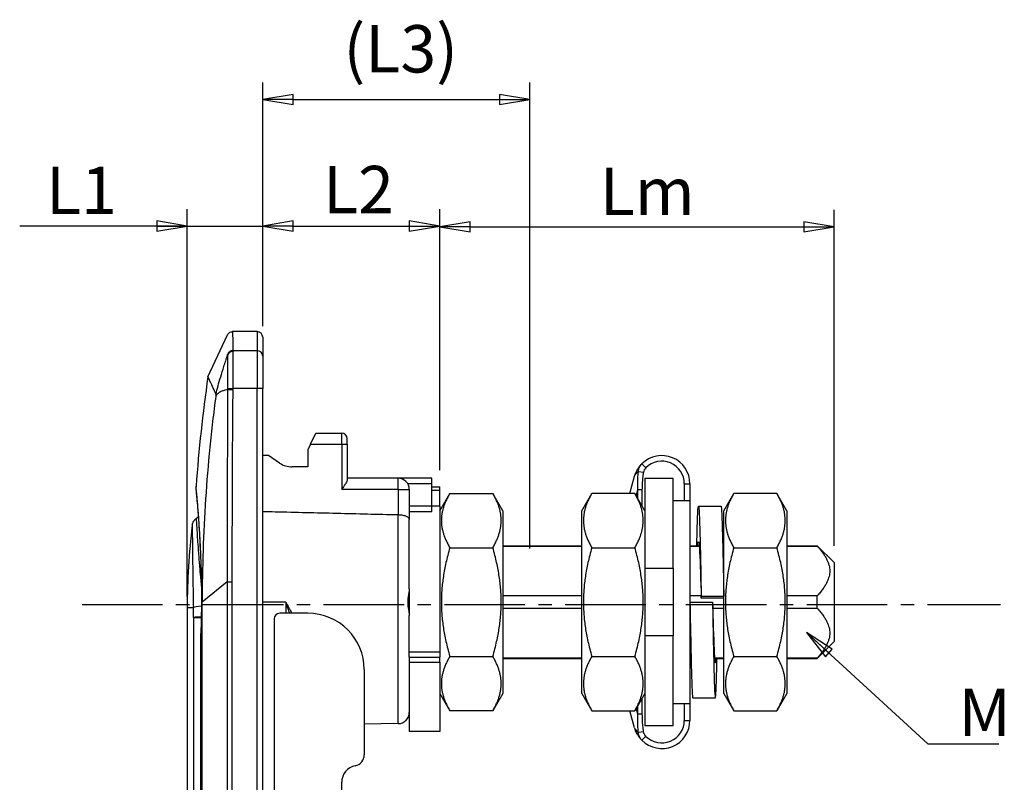
# Model space of a CAD drawing. Units: millimetres. Extents: x 553 to 1108, y 35 to 440.
# Drawn here: x 775 to 862, y 289 to 357 of the extents above; entities that cross this region are included whole.
import ezdxf

# ---------------------------------------------------------------- set-up
doc = ezdxf.new("R2010")
doc.units = ezdxf.units.MM
doc.header["$LTSCALE"] = 0.75
doc.linetypes.add('CENTER2', pattern=[28.575, 19.05, -3.175, 3.175, -3.175])
doc.layers.add('KB_Continuous_Out', color=255, linetype='Continuous', lineweight=30)
doc.layers.add('KB_Continuous_thin', color=8, linetype='Continuous')
doc.styles.add('KB_dim', font='tahoma.ttf')
doc.dimstyles.new('KBMT', dxfattribs={"dimscale": 1.5, "dimtxt": 2.8, "dimasz": 1.8, "dimexe": 1, "dimexo": 1, "dimgap": 0.7, "dimtad": 1, "dimtoh": 1, "dimrnd": 1e-08, "dimdsep": 46, "dimtxsty": 'KB_dim', "dimblk": 'Filled-1', "dimcen": 0.09, "dimdle": 10, "dimclrd": 256, "dimclre": 256, "dimclrt": 30, "dimazin": 2, "dimtfac": 1.251857, "dimtmove": 0, "dimatfit": 3, "dimldrblk": 'Filled-1', "dimfxl": 0, "dimtolj": 1, "dimlwd": -1, "dimlwe": -1, "dimarcsym": 0})
doc.dimstyles.new('KBMT$7', dxfattribs={"dimscale": 1.5, "dimtxt": 2.8, "dimasz": 1.8, "dimexe": 1, "dimexo": 1, "dimgap": 0.7, "dimtad": 1, "dimtoh": 1, "dimrnd": 1e-08, "dimdsep": 46, "dimtxsty": 'KB_dim', "dimblk": 'Filled-1', "dimcen": 0.09, "dimdle": 10, "dimclrd": 16, "dimclre": 256, "dimclrt": 30, "dimazin": 2, "dimtfac": 1.251857, "dimtmove": 0, "dimatfit": 3, "dimldrblk": 'Filled-1', "dimfxl": 0, "dimtolj": 1, "dimlwd": -1, "dimlwe": -1, "dimarcsym": 0})

# ---------------------------------------------------------------- blocks, each defined once
blk = doc.blocks.new('Filled-1')
at = {"color": 0}
for p, q in [((0, 0), (-1, 0.167)), ((-1, 0.167), (-1, -0.167)), ((-1, 0), (0, 0)), ((-1, -0.167), (0, 0))]:
    blk.add_line(p, q, dxfattribs=at)
at = {"color": 0, "flags": 128}
blk.add_lwpolyline([(-1, -0.167), (0, 0), (-1, 0.167), (-1, -0.167)], dxfattribs=at)
at = {"color": 0}
blk.add_solid([(-1, -0.167), (0, 0), (-1, 0.167), (-1, -0.167)], dxfattribs=at)
blk = doc.blocks.new('*D170')
at = {"color": 6}
for p, q in [((789.582, 305.731), (789.582, 340.106)), ((796.282, 329.731), (796.282, 340.106)), ((789.582, 338.606), (774.719, 338.606)), ((786.882, 338.606), (784.182, 338.606)), ((789.582, 338.606), (796.282, 338.606)), ((798.982, 338.606), (801.682, 338.606))]:
    blk.add_line(p, q, dxfattribs=at)
at = {"layer": 'Defpoints', "color": 0}
for p in [(796.282, 338.606), (796.282, 328.231), (789.582, 304.231)]:
    blk.add_point(p, dxfattribs=at)
at = {"color": 6, "xscale": 2.699999928474426, "yscale": 2.699999928474426, "zscale": 2.699999928474426}
blk.add_blockref('Filled-1', (789.582, 338.606), dxfattribs=at)
at = {"color": 6, "xscale": 2.699999928474426, "yscale": 2.699999928474426, "zscale": 2.699999928474426, "rotation": 180}
blk.add_blockref('Filled-1', (796.282, 338.606), dxfattribs=at)
at = {"color": 7, "insert": (775.769, 343.869), "char_height": 4.2, "attachment_point": 1, "style": 'KB_dim'}
blk.add_mtext('\\A1; \\fTahoma|b0|i0;L1', dxfattribs=at)
blk = doc.blocks.new('*D172')
at = {"color": 6}
for p, q in [((796.282, 329.731), (796.282, 340.106)), ((811.982, 317.231), (811.982, 340.106)), ((798.982, 338.606), (809.282, 338.606))]:
    blk.add_line(p, q, dxfattribs=at)
at = {"layer": 'Defpoints', "color": 0}
for p in [(811.982, 338.606), (796.282, 328.231), (811.982, 315.731)]:
    blk.add_point(p, dxfattribs=at)
at = {"color": 6, "xscale": 2.699999928474426, "yscale": 2.699999928474426, "zscale": 2.699999928474426, "rotation": 180}
blk.add_blockref('Filled-1', (796.282, 338.606), dxfattribs=at)
at = {"color": 6, "xscale": 2.699999928474426, "yscale": 2.699999928474426, "zscale": 2.699999928474426}
blk.add_blockref('Filled-1', (811.982, 338.606), dxfattribs=at)
at = {"color": 7, "insert": (800.344, 343.945), "char_height": 4.2, "attachment_point": 1, "style": 'KB_dim'}
blk.add_mtext('\\A1; \\fTahoma|b0|i0;L2', dxfattribs=at)
blk = doc.blocks.new('*D173')
at = {"color": 6}
for p, q in [((796.282, 329.731), (796.282, 351.332)), ((819.982, 309.981), (819.982, 351.332)), ((798.982, 349.832), (817.282, 349.832))]:
    blk.add_line(p, q, dxfattribs=at)
at = {"layer": 'Defpoints', "color": 0}
for p in [(819.982, 349.832), (796.282, 328.231), (819.982, 308.481)]:
    blk.add_point(p, dxfattribs=at)
at = {"color": 6, "xscale": 2.699999928474426, "yscale": 2.699999928474426, "zscale": 2.699999928474426, "rotation": 180}
blk.add_blockref('Filled-1', (796.282, 349.832), dxfattribs=at)
at = {"color": 6, "xscale": 2.699999928474426, "yscale": 2.699999928474426, "zscale": 2.699999928474426}
blk.add_blockref('Filled-1', (819.982, 349.832), dxfattribs=at)
at = {"color": 7, "insert": (802.16, 356.435), "char_height": 4.2, "attachment_point": 1, "style": 'KB_dim'}
blk.add_mtext('\\A1; \\fTahoma|b0|i0;(L3)', dxfattribs=at)
blk = doc.blocks.new('*D174')
at = {"color": 6}
for p, q in [((811.984, 316.951), (811.984, 340.04)), ((846.984, 310.231), (846.984, 340.04)), ((814.684, 338.54), (844.284, 338.54))]:
    blk.add_line(p, q, dxfattribs=at)
at = {"layer": 'Defpoints', "color": 0}
for p in [(846.984, 338.54), (811.984, 315.451), (846.984, 308.731)]:
    blk.add_point(p, dxfattribs=at)
at = {"color": 6, "xscale": 2.699999928474426, "yscale": 2.699999928474426, "zscale": 2.699999928474426, "rotation": 180}
blk.add_blockref('Filled-1', (811.984, 338.54), dxfattribs=at)
at = {"color": 6, "xscale": 2.699999928474426, "yscale": 2.699999928474426, "zscale": 2.699999928474426}
blk.add_blockref('Filled-1', (846.984, 338.54), dxfattribs=at)
at = {"color": 7, "insert": (824.9, 343.79), "char_height": 4.2, "attachment_point": 1, "style": 'KB_dim'}
blk.add_mtext('\\A1; \\fTahoma|b0|i0;Lm', dxfattribs=at)

msp = doc.modelspace()

# ---------------------------------------------------------------- linework, layer by layer
at = {"color": 1, "linetype": 'CENTER2', "ltscale": 0.5}
msp.add_line((780.251, 305.013), (861.725, 305.013), dxfattribs=at)
at = {"layer": 'KB_Continuous_Out'}
for p, q in [((791.42, 325.231), (793.15, 328.943)), ((795.784, 329.231), (793.603, 329.231)), ((796.284, 328.731), (796.284, 327.062)), ((796.284, 327.062), (796.284, 324.189)), ((796.284, 218.274), (796.284, 324.189)), ((800.518, 319.231), (800.984, 320.231)), ((800.984, 320.231), (803.284, 320.231)), ((803.784, 319.231), (803.784, 319.731)), ((800.518, 319.231), (800.284, 318.731)), ((803.784, 319.231), (803.784, 316.098)), ((796.784, 318.231), (796.284, 318.231)), ((797.781, 317.567), (796.784, 318.231)), ((800.284, 318.731), (800.284, 317.231)), ((800.284, 317.231), (798.89, 317.231)), ((808.284, 316.231), (803.784, 316.231)), ((811.284, 316.231), (808.284, 316.231)), ((811.284, 315.731), (811.284, 316.231)), ((828.855, 314.881), (829.275, 316.398)), ((830.184, 316.231), (832.684, 316.231)), ((830.184, 316.231), (830.184, 308.231)), ((832.684, 308.231), (832.684, 316.231)), ((811.284, 313.728), (811.284, 315.731)), ((811.284, 315.451), (811.984, 315.451)), ((811.984, 315.151), (811.984, 315.451)), ((834.184, 315.731), (834.184, 314.231)), ((809.284, 315.231), (809.284, 312.553)), ((811.984, 313.731), (811.984, 315.151)), ((811.984, 313.337), (812.876, 314.881)), ((812.876, 314.881), (816.693, 314.881)), ((817.584, 313.337), (816.693, 314.881)), ((824.584, 313.337), (825.476, 314.881)), ((829.293, 314.881), (825.476, 314.881)), ((830.184, 313.337), (829.293, 314.881)), ((837.184, 313.337), (838.076, 314.881)), ((841.893, 314.881), (838.076, 314.881)), ((842.784, 313.337), (841.893, 314.881)), ((811.984, 313.731), (811.284, 313.731)), ((811.284, 313.228), (811.284, 313.728)), ((811.984, 313.731), (811.984, 300.788)), ((832.684, 314.231), (834.184, 314.231)), ((834.184, 314.231), (834.184, 296.231)), ((834.942, 313.731), (836.942, 313.731)), ((790.378, 312.66), (790.587, 312.835)), ((811.284, 313.228), (809.284, 313.228)), ((817.584, 313.337), (817.584, 297.125)), ((824.584, 297.125), (824.584, 313.337)), ((837.184, 305.765), (837.184, 313.337)), ((842.784, 313.337), (842.784, 297.125)), ((809.284, 306.418), (809.284, 312.553)), ((817.584, 310.231), (824.584, 310.231)), ((817.584, 310.202), (824.584, 310.202)), ((834.184, 310.231), (835.004, 310.231)), ((837.093, 310.231), (837.184, 310.231)), ((842.784, 310.231), (845.484, 310.231)), ((846.984, 308.731), (845.484, 310.231)), ((846.984, 308.731), (846.984, 301.731)), ((830.184, 308.231), (830.184, 302.231)), ((832.684, 308.231), (832.684, 302.231)), ((809.284, 306.418), (809.284, 304.045)), ((824.584, 305.777), (817.584, 305.777)), ((835.184, 305.571), (835.184, 305.765)), ((837.184, 305.777), (837.184, 305.777)), ((837.184, 305.765), (837.184, 305.74)), ((837.184, 297.125), (837.184, 305.74)), ((790.91, 219.329), (790.91, 305.231)), ((834.184, 305.231), (836.184, 305.231)), ((837.184, 305.571), (835.184, 305.571)), ((789.584, 304.731), (789.584, 243.881)), ((800.284, 304.231), (797.784, 304.231)), ((809.284, 300.331), (809.284, 304.045)), ((817.584, 304.686), (824.584, 304.686)), ((834.184, 304.686), (834.195, 304.686)), ((797.284, 303.731), (797.284, 234.731)), ((790.802, 218.629), (790.802, 302.329)), ((830.184, 302.231), (830.184, 294.231)), ((832.684, 294.231), (832.684, 302.231)), ((846.984, 301.731), (845.484, 300.231)), ((811.984, 300.788), (811.984, 300.331)), ((809.284, 300.331), (809.284, 299.892)), ((809.284, 300.331), (811.984, 300.331)), ((809.284, 299.892), (809.284, 293.731)), ((811.984, 299.892), (811.984, 300.331)), ((811.984, 299.892), (811.984, 293.731)), ((824.584, 300.261), (817.584, 300.261)), ((817.584, 300.231), (824.584, 300.231)), ((834.285, 300.261), (834.184, 300.261)), ((834.184, 300.231), (834.285, 300.231)), ((836.375, 300.231), (837.184, 300.231)), ((842.784, 300.231), (845.484, 300.231)), ((805.284, 299.231), (805.284, 291.681)), ((811.984, 297.125), (812.876, 295.581)), ((817.584, 297.125), (816.693, 295.581)), ((824.584, 297.125), (825.476, 295.581)), ((830.184, 297.125), (829.293, 295.581)), ((837.184, 297.125), (838.076, 295.581)), ((842.784, 297.125), (841.893, 295.581)), ((832.684, 296.231), (834.184, 296.231)), ((834.184, 296.231), (834.184, 294.731)), ((834.437, 296.731), (836.437, 296.731)), ((816.693, 295.581), (812.876, 295.581)), ((825.476, 295.581), (829.293, 295.581)), ((829.275, 294.065), (828.855, 295.581)), ((838.076, 295.581), (841.893, 295.581)), ((808.302, 294.441), (805.284, 294.389)), ((811.984, 293.731), (809.284, 293.731)), ((832.684, 294.231), (830.184, 294.231))]:
    msp.add_line(p, q, dxfattribs=at)
for centre, radius, start, end in [((795.784, 328.731), 0.5, 0, 90), ((929.984, 305.231), 140, 171.78684, 175.79051), ((803.284, 319.731), 0.5, 0, 90), ((831.684, 315.731), 2.5, 0, 134.84068), ((798.89, 319.231), 2, 236.30993, 270), ((808.284, 315.231), 1, 0, 90), ((790.861, 315.471), 0.5, 175.788, 185.78371), ((790.861, 315.471), 0.5, 195.47639, 195.50206), ((849.584, 304.731), 60, 173.02704, 180), ((797.784, 303.731), 0.5, 90, 180), ((800.284, 299.231), 5, 0, 90), ((808.284, 295.441), 1, 271, 0), ((831.684, 294.731), 2.5, 225.16128, 0), ((804.284, 291.681), 1, 281.53696, 0), ((804.784, 289.231), 1.5, 101.53696, 180)]:
    msp.add_arc(centre, radius, start, end, dxfattribs=at)
msp.add_ellipse((808.262, 316.289), major_axis=(0.069, -3.299), ratio=0.559529, start_param=6.25784, end_param=6.267289, dxfattribs=at)
for points, knots in [([(793.15, 328.943), (793.173, 328.992), (793.204, 329.037), (793.277, 329.115), (793.321, 329.148), (793.414, 329.198), (793.466, 329.215), (793.546, 329.229), (793.575, 329.231), (793.603, 329.231)], [0, 0, 0, 0, 0.01616249, 0.01616249, 0.03208601, 0.03208601, 0.04801814, 0.04801814, 0.05651953, 0.05651953, 0.05651953, 0.05651953]), ([(792.12, 323.705), (791.891, 324.209), (791.717, 324.588), (791.6, 324.841), (791.54, 324.972), (791.495, 325.069), (791.465, 325.134), (791.435, 325.199), (791.42, 325.231), (791.42, 325.231)], [0, 0, 0, 0, 0.2467987, 0.2467987, 0.2467987, 0.3733994, 0.3733994, 0.3733994, 0.4999999, 0.4999999, 0.4999999, 0.4999999]), ([(792.118, 323.52), (792.017, 322.762), (791.923, 322.004), (791.747, 320.486), (791.666, 319.726), (791.439, 317.444), (791.313, 315.921), (791.011, 311.345), (790.91, 308.289), (790.91, 305.231)], [-1.834354, -1.834354, -1.834354, -1.834354, -1.605093, -1.605093, -1.375803, -1.375803, -0.917235, -0.917235, -0.000028, -0.000028, -0.000028, -0.000028]), ([(790.871, 305.231), (790.871, 306.322), (790.852, 307.427), (790.787, 309.477), (790.74, 310.451), (790.637, 312.176), (790.58, 312.947), (790.479, 314.19), (790.435, 314.676), (790.39, 315.143), (790.379, 315.258), (790.369, 315.366), (790.366, 315.392), (790.364, 315.412), (790.364, 315.416), (790.363, 315.42), (790.363, 315.421), (790.363, 315.421)], [0, 0, 0, 0, 0.327179, 0.327179, 0.649247, 0.649247, 0.973587, 0.973587, 1.299703, 1.299703, 1.461295, 1.461295, 1.542875, 1.542875, 1.573446, 1.573446, 1.589732, 1.589732, 1.589732, 1.589732]), ([(790.587, 312.835), (790.567, 313.097), (790.548, 313.342), (790.479, 314.19), (790.435, 314.676), (790.39, 315.143), (790.379, 315.258), (790.369, 315.366), (790.366, 315.392), (790.364, 315.412), (790.364, 315.416), (790.363, 315.42), (790.363, 315.421), (790.363, 315.421)], [0.8558741, 0.8558741, 0.8558741, 0.8558741, 0.9735859, 0.9735859, 1.2996998, 1.2996998, 1.461295, 1.461295, 1.5428816, 1.5428816, 1.5734556, 1.5734556, 1.589542, 1.589542, 1.589542, 1.589542]), ([(803.784, 316.098), (803.784, 316.06), (803.771, 316.012), (803.725, 315.905), (803.693, 315.846), (803.611, 315.707), (803.55, 315.613), (803.418, 315.421), (803.348, 315.322), (803.284, 315.231)], [0.2672612, 0.2672612, 0.2672612, 0.2672612, 0.2899315, 0.2899315, 0.3126018, 0.3126018, 0.3458662, 0.3458662, 0.3791307, 0.3791307, 0.3791307, 0.3791307]), ([(834.791, 310.23), (834.8, 310.615), (834.809, 310.976), (834.817, 311.308), (834.86, 312.864), (834.902, 313.755), (834.944, 313.731), (834.986, 313.706), (835.028, 312.755), (835.071, 311.148), (835.109, 309.71), (835.146, 307.765), (835.184, 305.765)], [3.770468, 3.770468, 3.770468, 3.770468, 3.938121, 3.938121, 3.938121, 4.723361, 4.723361, 4.723361, 5.513283, 5.513283, 5.513283, 6.220353, 6.220353, 6.220353, 6.220353]), ([(836.942, 313.731), (836.943, 313.731), (836.943, 313.731), (836.944, 313.731), (836.986, 313.706), (837.028, 312.755), (837.071, 311.148), (837.109, 309.71), (837.146, 307.765), (837.184, 305.765)], [4.712389, 4.712389, 4.712389, 4.712389, 4.723361, 4.723361, 4.723361, 5.513283, 5.513283, 5.513283, 6.220353, 6.220353, 6.220353, 6.220353]), ([(796.284, 313.278), (796.654, 313.269), (798.851, 313.217), (802.861, 313.121), (806.48, 313.033), (808.284, 312.989)], [0.2660387, 0.2660387, 0.2660387, 0.2660387, 0.3333333, 0.6666667, 1, 1, 1, 1]), ([(808.302, 312.989), (808.416, 312.988), (808.529, 312.979), (808.751, 312.944), (808.857, 312.916), (809.045, 312.845), (809.124, 312.8), (809.214, 312.72), (809.24, 312.688), (809.275, 312.623), (809.284, 312.589), (809.284, 312.554), (809.284, 312.553), (809.284, 312.553)], [0.1662792, 0.1662792, 0.1662792, 0.1662792, 0.2007727, 0.2007727, 0.2384744, 0.2384744, 0.2793902, 0.2793902, 0.3040991, 0.3040991, 0.3290549, 0.3290549, 0.3295467, 0.3295467, 0.3295467, 0.3295467]), ([(790.028, 312.016), (790.041, 312.123), (790.072, 312.229), (790.165, 312.422), (790.227, 312.511), (790.325, 312.613), (790.351, 312.637), (790.378, 312.66)], [0, 0, 0, 0, 0.03237154, 0.03237154, 0.0642161, 0.0642161, 0.07481099, 0.07481099, 0.07481099, 0.07481099]), ([(834.88, 310.23), (834.885, 310.297), (834.89, 310.356), (834.895, 310.407), (834.944, 310.869), (834.992, 310.586), (835.04, 309.66), (835.088, 308.734), (835.136, 307.185), (835.184, 305.571)], [4.325072, 4.325072, 4.325072, 4.325072, 4.42277, 4.42277, 4.42277, 5.321562, 5.321562, 5.321562, 6.220353, 6.220353, 6.220353, 6.220353]), ([(809.284, 306.418), (809.284, 306.378), (809.281, 306.333), (809.26, 306.151), (809.227, 305.995), (809.178, 305.7), (809.161, 305.57), (809.149, 305.398), (809.147, 305.359), (809.145, 305.298), (809.145, 305.276), (809.145, 305.246), (809.145, 305.239), (809.145, 305.231), (809.145, 305.211), (809.145, 305.19), (809.146, 305.14), (809.147, 305.11), (809.152, 305.003), (809.159, 304.928), (809.181, 304.744), (809.198, 304.639), (809.24, 304.4), (809.266, 304.271), (809.282, 304.118), (809.284, 304.08), (809.284, 304.045)], [1.1576788, 1.1576788, 1.1576788, 1.1576788, 1.1783055, 1.1783055, 1.2352656, 1.2352656, 1.2759848, 1.2759848, 1.2875425, 1.2875425, 1.2943143, 1.2943143, 1.2964918, 1.2964918, 1.2964918, 1.3026963, 1.3026963, 1.3116384, 1.3116384, 1.3348597, 1.3348597, 1.3688461, 1.3688461, 1.4171068, 1.4171068, 1.4349184, 1.4349184, 1.4349184, 1.4349184]), ([(809.284, 306.067), (809.284, 305.976), (809.269, 305.876), (809.234, 305.675), (809.216, 305.582), (809.195, 305.432), (809.19, 305.376), (809.186, 305.303), (809.185, 305.287), (809.185, 305.26), (809.184, 305.249), (809.184, 305.23), (809.184, 305.221), (809.185, 305.199), (809.185, 305.187), (809.186, 305.15), (809.188, 305.125), (809.202, 304.933), (809.238, 304.776), (809.275, 304.546), (809.284, 304.468), (809.284, 304.396)], [-0.2184955, -0.2184955, -0.2184955, -0.2184955, -0.1924281, -0.1924281, -0.1714411, -0.1714411, -0.1593226, -0.1593226, -0.1557559, -0.1557559, -0.1535786, -0.1535786, -0.1516063, -0.1516063, -0.1490701, -0.1490701, -0.1437779, -0.1437779, -0.1082495, -0.1082495, -0.0869486, -0.0869486, -0.0869486, -0.0869486]), ([(834.184, 305.231), (834.227, 302.991), (834.269, 300.764), (834.312, 299.189), (834.353, 297.634), (834.395, 296.732), (834.437, 296.732)], [0, 0, 0, 0, 0.790812, 0.790812, 0.790812, 1.570796, 1.570796, 1.570796, 1.570796]), ([(836.184, 305.231), (836.232, 303.637), (836.279, 302.058), (836.327, 301.05), (836.374, 300.045), (836.421, 299.625), (836.469, 299.936), (836.479, 300.003), (836.489, 300.104), (836.499, 300.235)], [0, 0, 0, 0, 0.885788, 0.885788, 0.885788, 1.767987, 1.767987, 1.767987, 1.958113, 1.958113, 1.958113, 1.958113]), ([(836.184, 305.231), (836.227, 302.991), (836.269, 300.764), (836.312, 299.189), (836.354, 297.619), (836.396, 296.714), (836.438, 296.732), (836.48, 296.749), (836.522, 297.683), (836.564, 299.269), (836.572, 299.569), (836.58, 299.892), (836.588, 300.233)], [0, 0, 0, 0, 0.790812, 0.790812, 0.790812, 1.57874, 1.57874, 1.57874, 2.3642, 2.3642, 2.3642, 2.512718, 2.512718, 2.512718, 2.512718])]:
    msp.add_open_spline(points, degree=3, knots=knots, dxfattribs=at)
for points in [[(792.12, 323.705), (792.123, 323.697), (792.129, 323.673), (792.128, 323.604), (792.122, 323.55), (792.118, 323.52)], [(829.275, 316.398), (829.307, 316.514), (829.386, 316.734), (829.538, 317.026), (829.717, 317.284), (829.851, 317.434), (829.922, 317.504)], [(790.806, 302.488), (790.848, 303.375), (790.871, 304.308), (790.871, 305.231)], [(790.802, 302.329), (790.802, 302.382), (790.804, 302.435), (790.806, 302.486)], [(829.275, 294.065), (829.288, 294.017), (829.302, 293.971), (829.318, 293.925)], [(829.556, 293.419), (829.457, 293.58), (829.378, 293.75), (829.318, 293.925)], [(829.556, 293.419), (829.6, 293.349), (829.646, 293.282), (829.694, 293.219)], [(829.853, 293.03), (829.796, 293.091), (829.743, 293.154), (829.694, 293.219)], [(829.853, 293.03), (829.875, 293.006), (829.898, 292.982), (829.922, 292.959)]]:
    msp.add_open_spline(points, degree=3, dxfattribs=at)
at = {"layer": 'KB_Continuous_thin'}
for p, q in [((795.784, 329.231), (795.784, 327.541)), ((795.784, 327.541), (793.643, 327.541)), ((795.784, 327.541), (795.784, 324.189)), ((793.156, 324.111), (793.621, 324.106)), ((793.157, 324.197), (793.622, 324.189)), ((795.784, 324.189), (793.622, 324.189)), ((795.784, 218.274), (795.784, 324.189)), ((796.284, 324.189), (795.784, 324.189)), ((803.284, 319.231), (803.284, 320.231)), ((800.518, 319.231), (803.284, 319.231)), ((803.284, 319.231), (803.284, 315.231)), ((803.284, 319.231), (803.784, 319.231)), ((830.274, 317.15), (829.922, 317.504)), ((808.284, 315.231), (808.284, 316.231)), ((830.066, 316.741), (829.607, 316.8)), ((811.284, 315.731), (809.15, 315.731)), ((833.684, 315.731), (834.184, 315.731)), ((833.684, 315.731), (833.684, 314.231)), ((808.284, 315.231), (803.284, 315.231)), ((808.284, 315.231), (808.284, 312.989)), ((808.284, 315.231), (809.284, 315.231)), ((811.284, 315.151), (811.984, 315.151)), ((829.419, 314.664), (829.564, 315.189)), ((829.958, 315.189), (829.564, 315.189)), ((829.564, 314.412), (829.564, 315.189)), ((829.958, 313.73), (829.958, 315.189)), ((811.284, 313.728), (809.284, 313.728)), ((808.302, 294.441), (808.302, 312.989)), ((834.184, 310.202), (835.007, 310.202)), ((837.094, 310.202), (837.184, 310.202)), ((842.784, 310.202), (845.484, 310.202)), ((845.484, 310.202), (845.484, 310.231)), ((812.876, 310.056), (816.693, 310.056)), ((825.476, 310.056), (829.293, 310.056)), ((838.076, 310.056), (841.893, 310.056)), ((830.184, 308.231), (832.684, 308.231)), ((793.136, 307.032), (790.91, 305.231)), ((793.136, 307.032), (793.549, 307.032)), ((793.136, 307.032), (793.136, 218.274)), ((793.549, 307.032), (793.549, 218.274)), ((790.874, 306.159), (790.874, 306.159)), ((809.284, 305.939), (809.276, 305.939)), ((835.178, 305.777), (834.184, 305.777)), ((835.184, 305.765), (837.184, 305.765)), ((845.484, 305.777), (842.784, 305.777)), ((845.484, 304.686), (845.484, 305.777)), ((790.91, 305.231), (790.878, 305.231)), ((798.319, 305.231), (796.284, 305.231)), ((798.319, 305.231), (798.319, 304.231)), ((790.127, 304.731), (789.584, 304.731)), ((809.284, 304.524), (809.276, 304.524)), ((836.201, 304.686), (837.184, 304.686)), ((842.784, 304.686), (845.484, 304.686)), ((790.137, 303.869), (790.137, 216.882)), ((790.202, 303.869), (790.855, 303.869)), ((790.809, 302.329), (790.802, 302.329)), ((790.809, 218.63), (790.809, 302.329)), ((832.684, 302.231), (830.184, 302.231)), ((811.984, 300.788), (809.284, 300.788)), ((809.284, 299.892), (811.984, 299.892)), ((812.876, 300.406), (816.693, 300.406)), ((825.476, 300.406), (829.293, 300.406)), ((837.184, 300.261), (836.372, 300.261)), ((838.076, 300.406), (841.893, 300.406)), ((845.484, 300.261), (842.784, 300.261)), ((845.484, 300.231), (845.484, 300.261)), ((829.958, 295.274), (829.958, 296.733)), ((833.684, 296.231), (833.684, 294.731)), ((829.564, 295.274), (829.419, 295.799)), ((829.564, 295.274), (829.564, 296.051)), ((829.958, 295.274), (829.564, 295.274)), ((833.684, 294.731), (834.184, 294.731)), ((830.066, 293.722), (829.607, 293.663)), ((830.274, 293.313), (829.922, 292.959)), ((803.284, 249.231), (803.284, 289.231))]:
    msp.add_line(p, q, dxfattribs=at)
for centre, start, end in [((831.684, 315.731), 0, 134.84066), ((831.684, 294.731), 225.16051, 0)]:
    msp.add_arc(centre, 2, start, end, dxfattribs=at)
for centre, major_axis, ratio, start_param, end_param in [((793.643, 327.009), (-0.5, 0.014), 0.93998, 4.739154, 5.98894), ((792.319, 324.523), (0.811, 2.829), 0.089417, 5.9366, 5.994284), ((793.643, 327.062), (-0.5, -0.013), 0.957704, 4.687892, 5.934229), ((792.823, 324.383), (0.782, 3.305), 0.074974, 5.942861, 6.000879), ((795.784, 327.062), (0.5, 0), 0.957729, 0, 1.570796), ((830.669, 316.765), (0.482, 0.44), 0.843882, 1.620657, 2.357423), ((791.117, 304.731), (-1, -0.019), 0.141038, 4.960445, 6.147287), ((789.212, 302.911), (-0.07, -7.781), 0.118747, 1.69528, 1.807976), ((791.117, 304.731), (-1, -0.019), 0.141036, 4.952737, 4.952754), ((791.305, 302.464), (-0.499, 0.023), 0.269433, 0.000004, 0.172798), ((790.89, 302.329), (0, 0.491), 0.165518, 1.291615, 1.570832)]:
    msp.add_ellipse(centre, major_axis=major_axis, ratio=ratio, start_param=start_param, end_param=end_param, dxfattribs=at)
for points, knots in [([(793.603, 329.231), (793.603, 329.231), (793.603, 329.221), (793.604, 329.2), (793.604, 329.174), (793.605, 329.131), (793.607, 329.071), (793.608, 329.011), (793.61, 328.934), (793.612, 328.844), (793.614, 328.753), (793.616, 328.648), (793.619, 328.535), (793.621, 328.422), (793.624, 328.301), (793.627, 328.18), (793.63, 328.058), (793.633, 327.937), (793.636, 327.828), (793.638, 327.718), (793.641, 327.622), (793.643, 327.541)], [0.5144212, 0.5144212, 0.5144212, 0.5144212, 0.5714286, 0.5714286, 0.5714286, 0.6428571, 0.6428571, 0.6428571, 0.7142857, 0.7142857, 0.7142857, 0.7857143, 0.7857143, 0.7857143, 0.8571429, 0.8571429, 0.8571429, 0.9285714, 0.9285714, 0.9285714, 1, 1, 1, 1]), ([(792.12, 323.705), (792.179, 323.921), (792.244, 324.156), (792.316, 324.409), (792.388, 324.662), (792.466, 324.934), (792.552, 325.222), (792.638, 325.51), (792.732, 325.816), (792.834, 326.139), (792.936, 326.461), (793.047, 326.801), (793.168, 327.158)], [0, 0, 0, 0, 0.25, 0.25, 0.25, 0.5, 0.5, 0.5, 0.75, 0.75, 0.75, 1, 1, 1, 1]), ([(793.168, 327.158), (793.166, 327.104), (793.165, 327.038), (793.164, 326.963), (793.163, 326.928), (793.163, 326.892), (793.162, 326.854), (793.161, 326.749), (793.16, 326.63), (793.16, 326.497), (793.16, 326.473), (793.16, 326.449), (793.16, 326.425), (793.16, 326.263), (793.16, 326.082), (793.16, 325.893), (793.161, 325.703), (793.161, 325.504), (793.162, 325.308), (793.162, 325.275), (793.162, 325.242), (793.162, 325.208), (793.162, 325.046), (793.162, 324.886), (793.161, 324.732), (793.161, 324.67), (793.161, 324.609), (793.16, 324.549), (793.16, 324.428), (793.158, 324.311), (793.157, 324.197)], [0, 0, 0, 0, 0.114663, 0.114663, 0.114663, 0.166667, 0.166667, 0.166667, 0.308128, 0.308128, 0.308128, 0.333333, 0.333333, 0.333333, 0.5, 0.5, 0.5, 0.666667, 0.666667, 0.666667, 0.694963, 0.694963, 0.694963, 0.833333, 0.833333, 0.833333, 0.88855, 0.88855, 0.88855, 1, 1, 1, 1]), ([(793.643, 327.479), (793.64, 327.392), (793.639, 327.279), (793.637, 327.143), (793.636, 327.006), (793.635, 326.847), (793.635, 326.667), (793.634, 326.487), (793.634, 326.286), (793.634, 326.075), (793.633, 325.864), (793.633, 325.642), (793.633, 325.424), (793.632, 325.205), (793.631, 324.99), (793.629, 324.782), (793.628, 324.575), (793.625, 324.376), (793.622, 324.189)], [0, 0, 0, 0, 0.1666667, 0.1666667, 0.1666667, 0.3333333, 0.3333333, 0.3333333, 0.5, 0.5, 0.5, 0.6666667, 0.6666667, 0.6666667, 0.8333333, 0.8333333, 0.8333333, 1, 1, 1, 1]), ([(792.118, 323.52), (792.159, 323.579), (792.202, 323.634), (792.25, 323.685), (792.265, 323.701), (792.28, 323.716), (792.296, 323.731), (792.362, 323.795), (792.436, 323.851), (792.519, 323.899), (792.529, 323.905), (792.539, 323.911), (792.549, 323.916), (792.625, 323.957), (792.709, 323.991), (792.802, 324.021), (792.853, 324.038), (792.906, 324.053), (792.962, 324.067), (793.023, 324.083), (793.088, 324.097), (793.156, 324.111)], [0, 0, 0, 0, 0.1908345, 0.1908345, 0.1908345, 0.25, 0.25, 0.25, 0.5, 0.5, 0.5, 0.5296447, 0.5296447, 0.5296447, 0.75, 0.75, 0.75, 0.8691802, 0.8691802, 0.8691802, 1, 1, 1, 1]), ([(793.156, 324.111), (793.148, 322.335), (793.144, 320.532), (793.141, 318.704), (793.141, 318.662), (793.141, 318.621), (793.141, 318.58), (793.138, 316.709), (793.137, 314.812), (793.136, 312.887), (793.136, 312.848), (793.136, 312.809), (793.136, 312.77), (793.136, 310.883), (793.136, 308.97), (793.136, 307.032)], [0, 0, 0, 0, 0.326003, 0.326003, 0.326003, 0.333333, 0.333333, 0.333333, 0.666667, 0.666667, 0.666667, 0.673426, 0.673426, 0.673426, 1, 1, 1, 1]), ([(793.157, 324.197), (793.157, 324.183), (793.157, 324.169), (793.157, 324.154), (793.157, 324.14), (793.156, 324.125), (793.156, 324.111)], [0.0000002, 0.0000002, 0.0000002, 0.0000002, 0.5, 0.5, 0.5, 1, 1, 1, 1]), ([(793.622, 324.189), (793.622, 324.175), (793.622, 324.161), (793.621, 324.147), (793.621, 324.134), (793.621, 324.12), (793.621, 324.106)], [0, 0, 0, 0, 0.5, 0.5, 0.5, 0.9999994, 0.9999994, 0.9999994, 0.9999994]), ([(829.607, 316.8), (829.608, 316.817), (829.609, 316.835), (829.611, 316.852), (829.615, 316.898), (829.623, 316.944), (829.633, 316.99), (829.641, 317.023), (829.651, 317.057), (829.662, 317.089), (829.672, 317.119), (829.683, 317.147), (829.696, 317.176), (829.717, 317.223), (829.741, 317.269), (829.769, 317.313), (829.776, 317.326), (829.784, 317.338), (829.793, 317.35), (829.831, 317.405), (829.874, 317.457), (829.922, 317.504)], [0, 0, 0, 0, 0.068681, 0.068681, 0.068681, 0.25, 0.25, 0.25, 0.382208, 0.382208, 0.382208, 0.5, 0.5, 0.5, 0.695639, 0.695639, 0.695639, 0.75, 0.75, 0.75, 1, 1, 1, 1]), ([(829.275, 316.398), (829.291, 316.456), (829.315, 316.508), (829.347, 316.557), (829.363, 316.583), (829.382, 316.608), (829.403, 316.631), (829.421, 316.652), (829.44, 316.671), (829.46, 316.69), (829.504, 316.73), (829.553, 316.767), (829.607, 316.8)], [0, 0, 0, 0, 0.3333333, 0.3333333, 0.3333333, 0.5117799, 0.5117799, 0.5117799, 0.6666667, 0.6666667, 0.6666667, 0.9999998, 0.9999998, 0.9999998, 0.9999998]), ([(829.564, 315.189), (829.555, 315.35), (829.551, 315.508), (829.551, 315.664), (829.55, 315.783), (829.552, 315.901), (829.556, 316.017), (829.561, 316.183), (829.57, 316.346), (829.582, 316.506), (829.589, 316.605), (829.598, 316.703), (829.607, 316.8)], [0.0000025, 0.0000025, 0.0000025, 0.0000025, 0.2836644, 0.2836644, 0.2836644, 0.5, 0.5, 0.5, 0.8086298, 0.8086298, 0.8086298, 0.9999996, 0.9999996, 0.9999996, 0.9999996]), ([(829.958, 315.189), (829.958, 315.343), (829.962, 315.496), (829.968, 315.646), (829.974, 315.76), (829.98, 315.873), (829.989, 315.985), (830, 316.145), (830.015, 316.302), (830.032, 316.457), (830.042, 316.552), (830.053, 316.647), (830.066, 316.741)], [0, 0, 0, 0, 0.28356, 0.28356, 0.28356, 0.5, 0.5, 0.5, 0.808916, 0.808916, 0.808916, 1, 1, 1, 1]), ([(790.878, 305.231), (790.878, 305.762), (790.874, 306.285), (790.866, 306.805), (790.865, 306.869), (790.864, 306.933), (790.863, 306.997), (790.853, 307.534), (790.84, 308.067), (790.823, 308.585), (790.821, 308.629), (790.82, 308.673), (790.818, 308.716), (790.8, 309.25), (790.778, 309.768), (790.753, 310.264), (790.752, 310.288), (790.751, 310.312), (790.75, 310.336), (790.724, 310.846), (790.696, 311.333), (790.667, 311.787), (790.666, 311.794), (790.666, 311.801), (790.666, 311.807), (790.636, 312.268), (790.605, 312.695), (790.576, 313.083), (790.575, 313.09), (790.575, 313.096), (790.574, 313.103), (790.545, 313.483), (790.517, 313.824), (790.491, 314.12), (790.49, 314.135), (790.489, 314.15), (790.487, 314.164), (790.463, 314.447), (790.441, 314.688), (790.422, 314.884), (790.421, 314.901), (790.419, 314.917), (790.418, 314.933), (790.401, 315.115), (790.387, 315.255), (790.378, 315.351), (790.376, 315.363), (790.375, 315.374), (790.374, 315.385), (790.366, 315.467), (790.362, 315.508), (790.362, 315.508)], [0, 0, 0, 0, 0.0989063, 0.0989063, 0.0989063, 0.1111111, 0.1111111, 0.1111111, 0.2136009, 0.2136009, 0.2136009, 0.2222222, 0.2222222, 0.2222222, 0.3282278, 0.3282278, 0.3282278, 0.3333333, 0.3333333, 0.3333333, 0.4428624, 0.4428624, 0.4428624, 0.4444444, 0.4444444, 0.4444444, 0.5555556, 0.5555556, 0.5555556, 0.5574912, 0.5574912, 0.5574912, 0.6666667, 0.6666667, 0.6666667, 0.6721252, 0.6721252, 0.6721252, 0.7777778, 0.7777778, 0.7777778, 0.7867525, 0.7867525, 0.7867525, 0.8888889, 0.8888889, 0.8888889, 0.9014506, 0.9014506, 0.9014506, 1, 1, 1, 1]), ([(790.028, 312.016), (790.028, 312.016), (790.028, 312.003), (790.028, 311.978), (790.029, 311.928), (790.029, 311.828), (790.031, 311.677), (790.032, 311.527), (790.033, 311.328), (790.035, 311.08), (790.037, 310.832), (790.04, 310.537), (790.044, 310.199), (790.047, 309.862), (790.052, 309.482), (790.057, 309.069), (790.062, 308.655), (790.068, 308.208), (790.075, 307.738), (790.082, 307.269), (790.09, 306.776), (790.098, 306.272), (790.107, 305.768), (790.116, 305.252), (790.127, 304.731)], [0.5000036, 0.5000036, 0.5000036, 0.5000036, 0.5333333, 0.5333333, 0.5333333, 0.6, 0.6, 0.6, 0.6666667, 0.6666667, 0.6666667, 0.7333333, 0.7333333, 0.7333333, 0.8, 0.8, 0.8, 0.8666667, 0.8666667, 0.8666667, 0.9333333, 0.9333333, 0.9333333, 1, 1, 1, 1]), ([(790.378, 312.66), (790.378, 312.66), (790.379, 312.647), (790.38, 312.621), (790.38, 312.618), (790.38, 312.615), (790.381, 312.612), (790.384, 312.557), (790.389, 312.455), (790.397, 312.307), (790.398, 312.293), (790.399, 312.279), (790.4, 312.264), (790.408, 312.113), (790.42, 311.919), (790.434, 311.682), (790.436, 311.651), (790.438, 311.619), (790.44, 311.586), (790.455, 311.347), (790.472, 311.069), (790.493, 310.755), (790.497, 310.701), (790.501, 310.646), (790.505, 310.59), (790.526, 310.276), (790.551, 309.93), (790.579, 309.556), (790.585, 309.476), (790.591, 309.394), (790.598, 309.31), (790.627, 308.94), (790.659, 308.546), (790.694, 308.133), (790.703, 308.025), (790.713, 307.915), (790.722, 307.804), (790.758, 307.398), (790.796, 306.978), (790.837, 306.549), (790.846, 306.448), (790.856, 306.347), (790.865, 306.246)], [0.5000055, 0.5000055, 0.5000055, 0.5000055, 0.5333333, 0.5333333, 0.5333333, 0.5371538, 0.5371538, 0.5371538, 0.6, 0.6, 0.6, 0.6059255, 0.6059255, 0.6059255, 0.6666667, 0.6666667, 0.6666667, 0.6746898, 0.6746898, 0.6746898, 0.7333333, 0.7333333, 0.7333333, 0.7434588, 0.7434588, 0.7434588, 0.8, 0.8, 0.8, 0.81223, 0.81223, 0.81223, 0.8666667, 0.8666667, 0.8666667, 0.8810061, 0.8810061, 0.8810061, 0.9333333, 0.9333333, 0.9333333, 0.945597, 0.945597, 0.945597, 0.945597]), ([(798.319, 305.231), (798.379, 305.052), (798.441, 304.866), (798.505, 304.673), (798.553, 304.53), (798.602, 304.383), (798.652, 304.231)], [0, 0, 0, 0, 0.1, 0.1, 0.1, 0.174391, 0.174391, 0.174391, 0.174391]), ([(798.319, 305.231), (798.409, 305.067), (798.502, 304.896), (798.599, 304.72), (798.604, 304.71), (798.609, 304.701), (798.614, 304.692), (798.695, 304.543), (798.778, 304.39), (798.863, 304.231)], [0, 0, 0, 0, 0.1, 0.1, 0.1, 0.1052095, 0.1052095, 0.1052095, 0.1892452, 0.1892452, 0.1892452, 0.1892452]), ([(790.856, 303.909), (790.841, 303.909), (790.827, 303.908), (790.812, 303.908), (790.721, 303.906), (790.635, 303.903), (790.557, 303.902), (790.478, 303.902), (790.408, 303.903), (790.347, 303.895), (790.324, 303.892), (790.301, 303.887), (790.281, 303.883), (790.25, 303.876), (790.223, 303.87), (790.202, 303.869)], [0.2104439, 0.2104439, 0.2104439, 0.2104439, 0.25, 0.25, 0.25, 0.5, 0.5, 0.5, 0.75, 0.75, 0.75, 0.8486893, 0.8486893, 0.8486893, 1, 1, 1, 1]), ([(829.607, 293.663), (829.597, 293.764), (829.589, 293.865), (829.581, 293.968), (829.57, 294.125), (829.561, 294.285), (829.556, 294.448), (829.552, 294.566), (829.55, 294.685), (829.551, 294.806), (829.551, 294.96), (829.555, 295.116), (829.564, 295.274)], [0, 0, 0, 0, 0.197466, 0.197466, 0.197466, 0.5, 0.5, 0.5, 0.720056, 0.720056, 0.720056, 1, 1, 1, 1]), ([(830.066, 293.722), (830.053, 293.819), (830.041, 293.917), (830.031, 294.016), (830.014, 294.169), (830, 294.323), (829.988, 294.479), (829.98, 294.593), (829.973, 294.708), (829.968, 294.825), (829.962, 294.972), (829.958, 295.122), (829.958, 295.274)], [0.0000005, 0.0000005, 0.0000005, 0.0000005, 0.1971867, 0.1971867, 0.1971867, 0.5, 0.5, 0.5, 0.7201688, 0.7201688, 0.7201688, 1, 1, 1, 1]), ([(829.275, 294.065), (829.291, 294.007), (829.315, 293.954), (829.347, 293.906), (829.378, 293.858), (829.416, 293.813), (829.46, 293.773), (829.504, 293.733), (829.553, 293.696), (829.607, 293.663)], [0, 0, 0, 0, 0.333333, 0.333333, 0.333333, 0.666667, 0.666667, 0.666667, 1, 1, 1, 1]), ([(829.922, 292.959), (829.858, 293.022), (829.802, 293.093), (829.757, 293.169), (829.711, 293.245), (829.675, 293.327), (829.65, 293.41), (829.625, 293.493), (829.611, 293.578), (829.607, 293.663)], [0, 0, 0, 0, 0.3333333, 0.3333333, 0.3333333, 0.6666667, 0.6666667, 0.6666667, 0.9999995, 0.9999995, 0.9999995, 0.9999995]), ([(830.274, 293.313), (830.244, 293.343), (830.218, 293.374), (830.194, 293.406), (830.187, 293.417), (830.179, 293.428), (830.172, 293.439), (830.15, 293.473), (830.13, 293.51), (830.114, 293.546), (830.11, 293.557), (830.105, 293.568), (830.101, 293.579), (830.087, 293.616), (830.077, 293.654), (830.07, 293.693), (830.068, 293.703), (830.067, 293.712), (830.066, 293.722)], [0.0000122, 0.0000122, 0.0000122, 0.0000122, 0.2507454, 0.2507454, 0.2507454, 0.3333333, 0.3333333, 0.3333333, 0.5911064, 0.5911064, 0.5911064, 0.6666667, 0.6666667, 0.6666667, 0.932442, 0.932442, 0.932442, 1, 1, 1, 1])]:
    msp.add_open_spline(points, degree=3, knots=knots, dxfattribs=at)
for points in [[(793.621, 324.106), (793.603, 322.291), (793.576, 318.605), (793.554, 312.913), (793.549, 309.01), (793.549, 307.032)], [(790.812, 302.464), (790.834, 302.915), (790.867, 303.827), (790.878, 304.76), (790.878, 305.231)], [(790.202, 303.869), (790.186, 303.863), (790.159, 303.857), (790.143, 303.863), (790.137, 303.869)]]:
    msp.add_open_spline(points, degree=3, dxfattribs=at)
for points, weights in [([(812.876, 314.881), (811.483, 312.469), (812.876, 310.056)], [1, 1.15470053838, 1]), ([(816.693, 310.056), (818.086, 312.469), (816.693, 314.881)], [1, 1.15470053838, 1]), ([(825.476, 314.881), (824.083, 312.469), (825.476, 310.056)], [1, 1.15470053838, 1]), ([(829.293, 310.056), (830.686, 312.469), (829.293, 314.881)], [1, 1.15470053838, 1]), ([(838.076, 314.881), (836.683, 312.469), (838.076, 310.056)], [1, 1.15470053838, 1]), ([(841.893, 310.056), (843.286, 312.469), (841.893, 314.881)], [1, 1.15470053838, 1]), ([(845.484, 310.202), (847.442, 307.989), (845.484, 305.777)], [1, 1.28205128205, 1]), ([(812.876, 310.056), (811.483, 305.231), (812.876, 300.406)], [1, 1.15470053838, 1]), ([(816.693, 300.406), (818.086, 305.231), (816.693, 310.056)], [1, 1.15470053838, 1]), ([(825.476, 310.056), (824.083, 305.231), (825.476, 300.406)], [1, 1.15470053838, 1]), ([(829.293, 300.406), (830.686, 305.231), (829.293, 310.056)], [1, 1.15470053838, 1]), ([(838.076, 310.056), (836.683, 305.231), (838.076, 300.406)], [1, 1.15470053838, 1]), ([(841.893, 300.406), (843.286, 305.231), (841.893, 310.056)], [1, 1.15470053838, 1]), ([(845.484, 304.686), (847.442, 302.474), (845.484, 300.261)], [1, 1.28205128205, 1]), ([(812.876, 300.406), (811.483, 297.994), (812.876, 295.581)], [1, 1.15470053838, 1]), ([(816.693, 295.581), (818.086, 297.994), (816.693, 300.406)], [1, 1.15470053838, 1]), ([(825.476, 300.406), (824.083, 297.994), (825.476, 295.581)], [1, 1.15470053838, 1]), ([(829.293, 295.581), (830.686, 297.994), (829.293, 300.406)], [1, 1.15470053838, 1]), ([(838.076, 300.406), (836.683, 297.994), (838.076, 295.581)], [1, 1.15470053838, 1]), ([(841.893, 295.581), (843.286, 297.994), (841.893, 300.406)], [1, 1.15470053838, 1])]:
    msp.add_rational_spline(points, weights, degree=2, dxfattribs=at)

# ---------------------------------------------------------------- texts
at = {"color": 7, "insert": (857.998, 293.349), "char_height": 4.2, "attachment_point": 7, "style": 'KB_dim'}
msp.add_mtext('\\fTahoma|b0|i0;M', dxfattribs=at)

# ---------------------------------------------------------------- dimensions: what is measured, and where the dimension line sits
for base, p1, p2, text, picture, middle in [((819.982, 349.832), (796.282, 328.231), (819.982, 308.481), ' \\fTahoma|b0|i0;(L3)', '*D173', (808.132, 349.832)), ((811.982, 338.606), (796.282, 328.231), (811.982, 315.731), ' \\fTahoma|b0|i0;L2', '*D172', (804.132, 338.606)), ((846.984, 338.54), (811.984, 315.451), (846.984, 308.731), ' \\fTahoma|b0|i0;Lm', '*D174', (829.484, 338.54))]:
    dim = msp.add_linear_dim(base=base, p1=p1, p2=p2, text=text, dimstyle='KBMT', override={"dimgap": 0.7, "dimtoh": 0, "dimdec": 2, "dimclrd": 6, "dimclre": 6, "dimclrt": 7, "dimtol": 0, "dimlim": 0, "dimtp": 0, "dimtm": 0, "dimtdec": 2, "dimtofl": 0, "dimatfit": 1})
    dim.commit()
    dim.dimension.update_dxf_attribs({"geometry": picture, "text_midpoint": middle, "dimtype": 160})
dim = msp.add_linear_dim(base=(796.282, 338.606), p1=(789.582, 304.231), p2=(796.282, 328.231), angle=180, text=' \\fTahoma|b0|i0;L1', dimstyle='KBMT', override={"dimgap": 0.7, "dimtoh": 0, "dimdec": 2, "dimclrd": 6, "dimclre": 6, "dimclrt": 7, "dimtol": 0, "dimlim": 0, "dimtp": 0, "dimtm": 0, "dimtdec": 2, "dimtofl": 1, "dimatfit": 1})
dim.commit()
dim.dimension.update_dxf_attribs({"geometry": '*D170', "text_midpoint": (779.45, 338.606), "dimtype": 160})

# ---------------------------------------------------------------- leaders
at = {"color": 7, "annotation_type": 0, "has_hookline": 1, "hookline_direction": 0, "text_width": 3.599}
msp.add_leader([(844.515, 302.537), (855.298, 292.649), (857.998, 292.649)], dimstyle='KBMT$7', override={"dimgap": 0, "dimtad": 1, "dimclrd": 6}, dxfattribs=at)

doc.saveas('drawing.dxf')
